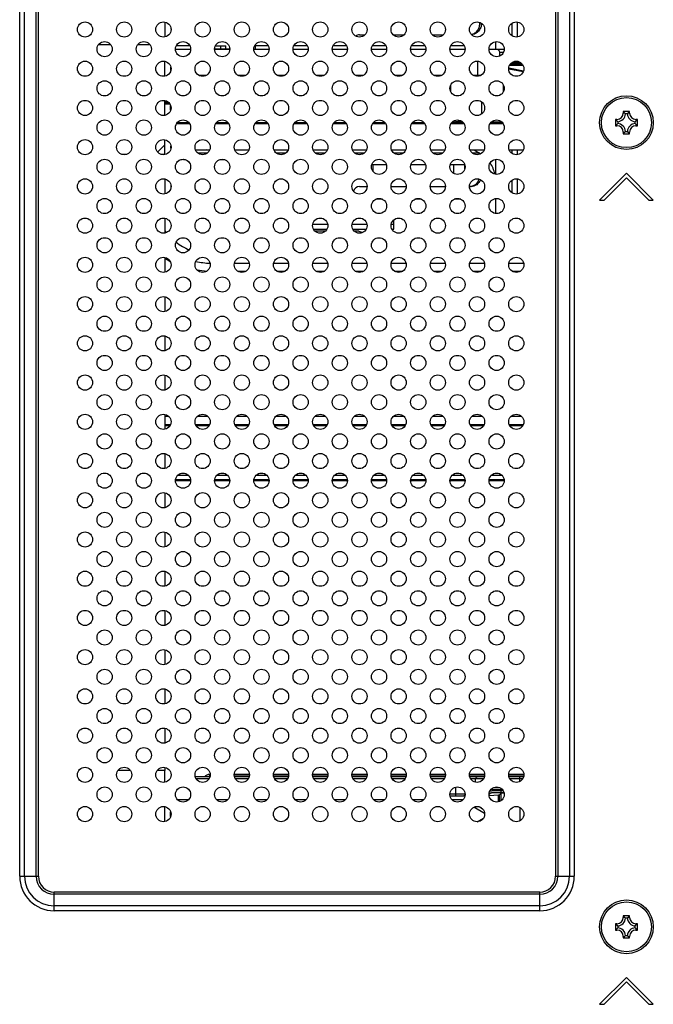
# Model space of a CAD drawing. Extents: x 0 to 4200, y 0 to 2950.
# Drawn here: x 3684 to 3784, y 1251 to 1407 of the extents above; entities that cross this region are included whole.
import ezdxf

# ---------------------------------------------------------------- set-up
doc = ezdxf.new("R2010")
doc.units = 0
doc.header["$LTSCALE"] = 231.00935
doc.layers.add('00_COMPONENTS', color=7, linetype='CONTINUOUS')

msp = doc.modelspace()

# ---------------------------------------------------------------- linework, layer by layer
at = {"layer": '00_COMPONENTS', "color": 9, "linetype": 'CONTINUOUS'}
for p, q in [((3683.6462, 1271.4423), (3683.6462, 1506.8923)), ((3684.4241, 1271.4423), (3684.4241, 1506.8923)), ((3686.2554, 1271.4423), (3686.2554, 1506.8923)), ((3686.609, 1271.4423), (3686.609, 1506.8923)), ((3768.3948, 1506.8923), (3768.3948, 1271.4423)), ((3768.7483, 1506.8923), (3768.7483, 1271.4423)), ((3770.5797, 1506.8923), (3770.5797, 1271.4423)), ((3771.3575, 1506.8923), (3771.3575, 1271.4423)), ((3716.3319, 1402.1523), (3716.3319, 1402.2023)), ((3760.1601, 1401.6567), (3759.5689, 1401.6567)), ((3760.9863, 1399.2177), (3763.3305, 1398.7488)), ((3761.1295, 1399.6541), (3763.2243, 1399.6541)), ((3761.4851, 1400.0506), (3762.8686, 1400.0506)), ((3706.6019, 1393.8988), (3706.9964, 1393.8988)), ((3706.6019, 1393.5041), (3707.3966, 1393.5041)), ((3779.3519, 1392.0523), (3779.1019, 1392.0523)), ((3780.1019, 1392.0523), (3779.8519, 1392.0523)), ((3778.1019, 1390.8023), (3778.1019, 1391.0523)), ((3778.1019, 1390.0523), (3778.1019, 1390.3023)), ((3781.1019, 1391.0523), (3781.1019, 1390.8023)), ((3781.1019, 1390.3023), (3781.1019, 1390.0523)), ((3779.1019, 1389.0523), (3779.3519, 1389.0523)), ((3779.8519, 1389.0523), (3780.1019, 1389.0523)), ((3739.3019, 1383.3352), (3739.3019, 1383.8094)), ((3739.5249, 1382.8435), (3739.5249, 1383.9523)), ((3752.3096, 1382.5169), (3752.3096, 1383.9523)), ((3754.03, 1383.2471), (3754.03, 1383.8975)), ((3730.0007, 1374.5023), (3732.3531, 1374.5023)), ((3736.2007, 1374.5023), (3738.5531, 1374.5023)), ((3742.4007, 1374.5023), (3742.8019, 1374.5023)), ((3717.6065, 1368.3365), (3719.9473, 1368.3365)), ((3723.8065, 1368.3365), (3726.1473, 1368.3365)), ((3730.0065, 1368.3365), (3732.3473, 1368.3365)), ((3736.2065, 1368.3365), (3738.5473, 1368.3365)), ((3742.4065, 1368.3365), (3744.7473, 1368.3365)), ((3748.6065, 1368.3365), (3750.9473, 1368.3365)), ((3754.8065, 1368.3365), (3757.1473, 1368.3365)), ((3761.0065, 1368.3365), (3763.3473, 1368.3365)), ((3718.1208, 1367.0688), (3719.4329, 1367.0688)), ((3724.3208, 1367.0688), (3725.6329, 1367.0688)), ((3730.5208, 1367.0688), (3731.8329, 1367.0688)), ((3736.7208, 1367.0688), (3738.0329, 1367.0688)), ((3742.9208, 1367.0688), (3744.2329, 1367.0688)), ((3749.1208, 1367.0688), (3750.4329, 1367.0688)), ((3755.3208, 1367.0688), (3756.6329, 1367.0688)), ((3761.5208, 1367.0688), (3762.8329, 1367.0688)), ((3706.6019, 1344.1379), (3707.2063, 1344.1379)), ((3711.7474, 1344.1379), (3713.4063, 1344.1379)), ((3717.9474, 1344.1379), (3719.6063, 1344.1379)), ((3724.1474, 1344.1379), (3725.8063, 1344.1379)), ((3730.3474, 1344.1379), (3732.0063, 1344.1379)), ((3736.5474, 1344.1379), (3738.2063, 1344.1379)), ((3742.7474, 1344.1379), (3744.4063, 1344.1379)), ((3748.9474, 1344.1379), (3750.6063, 1344.1379)), ((3755.1474, 1344.1379), (3756.8063, 1344.1379)), ((3761.3474, 1344.1379), (3763.0063, 1344.1379)), ((3706.6019, 1342.8651), (3707.505, 1342.8651)), ((3706.6019, 1342.6852), (3707.4213, 1342.6852)), ((3711.4487, 1342.8651), (3713.705, 1342.8651)), ((3711.5324, 1342.6852), (3713.6213, 1342.6852)), ((3717.6487, 1342.8651), (3719.905, 1342.8651)), ((3717.7324, 1342.6852), (3719.8213, 1342.6852)), ((3723.8487, 1342.8651), (3726.105, 1342.8651)), ((3723.9324, 1342.6852), (3726.0213, 1342.6852)), ((3730.0487, 1342.8651), (3732.305, 1342.8651)), ((3730.1324, 1342.6852), (3732.2213, 1342.6852)), ((3736.2487, 1342.8651), (3738.505, 1342.8651)), ((3736.3324, 1342.6852), (3738.4213, 1342.6852)), ((3742.4487, 1342.8651), (3744.705, 1342.8651)), ((3742.5324, 1342.6852), (3744.6213, 1342.6852)), ((3748.6487, 1342.8651), (3750.905, 1342.8651)), ((3748.7324, 1342.6852), (3750.8213, 1342.6852)), ((3754.8487, 1342.8651), (3757.105, 1342.8651)), ((3754.9324, 1342.6852), (3757.0213, 1342.6852)), ((3761.0487, 1342.8651), (3763.305, 1342.8651)), ((3761.1324, 1342.6852), (3763.2213, 1342.6852)), ((3710.6739, 1333.9195), (3708.2798, 1333.9195)), ((3710.6697, 1334.0994), (3708.284, 1334.0994)), ((3710.3382, 1334.8065), (3708.6156, 1334.8065)), ((3716.8739, 1333.9195), (3714.4798, 1333.9195)), ((3716.8697, 1334.0994), (3714.484, 1334.0994)), ((3716.5382, 1334.8065), (3714.8156, 1334.8065)), ((3723.0739, 1333.9195), (3720.6798, 1333.9195)), ((3723.0697, 1334.0994), (3720.684, 1334.0994)), ((3722.7382, 1334.8065), (3721.0156, 1334.8065)), ((3729.2739, 1333.9195), (3726.8798, 1333.9195)), ((3729.2697, 1334.0994), (3726.884, 1334.0994)), ((3728.9382, 1334.8065), (3727.2156, 1334.8065)), ((3735.4739, 1333.9195), (3733.0798, 1333.9195)), ((3735.4697, 1334.0994), (3733.084, 1334.0994)), ((3735.1382, 1334.8065), (3733.4156, 1334.8065)), ((3741.6739, 1333.9195), (3739.2798, 1333.9195)), ((3741.6697, 1334.0994), (3739.284, 1334.0994)), ((3741.3382, 1334.8065), (3739.6156, 1334.8065)), ((3747.8739, 1333.9195), (3745.4798, 1333.9195)), ((3747.8697, 1334.0994), (3745.484, 1334.0994)), ((3747.5382, 1334.8065), (3745.8156, 1334.8065)), ((3754.0739, 1333.9195), (3751.6798, 1333.9195)), ((3754.0697, 1334.0994), (3751.684, 1334.0994)), ((3753.7382, 1334.8065), (3752.0156, 1334.8065)), ((3760.2739, 1333.9195), (3757.8798, 1333.9195)), ((3760.2697, 1334.0994), (3757.884, 1334.0994)), ((3759.9382, 1334.8065), (3758.2156, 1334.8065)), ((3713.6945, 1287.2628), (3713.6945, 1287.5523)), ((3713.7566, 1287.2628), (3713.6945, 1287.2628)), ((3719.9566, 1287.2628), (3717.5972, 1287.2628)), ((3726.1566, 1287.2628), (3723.7972, 1287.2628)), ((3732.3566, 1287.2628), (3729.9972, 1287.2628)), ((3738.5566, 1287.2628), (3736.1972, 1287.2628)), ((3744.7566, 1287.2628), (3742.3972, 1287.2628)), ((3750.9566, 1287.2628), (3748.5972, 1287.2628)), ((3757.1566, 1287.2628), (3754.7972, 1287.2628)), ((3754.8933, 1286.9576), (3754.8933, 1287.1523)), ((3763.3566, 1287.2628), (3760.9972, 1287.2628)), ((3762.7559, 1286.4234), (3762.7559, 1287.1523)), ((3713.6031, 1286.8523), (3711.5506, 1286.8523)), ((3719.8031, 1286.8523), (3717.7506, 1286.8523)), ((3726.0031, 1286.8523), (3723.9506, 1286.8523)), ((3732.2031, 1286.8523), (3730.1506, 1286.8523)), ((3738.4031, 1286.8523), (3736.3506, 1286.8523)), ((3744.6031, 1286.8523), (3742.5506, 1286.8523)), ((3750.8031, 1286.8523), (3748.7506, 1286.8523)), ((3752.6055, 1284.1202), (3752.6055, 1285.541)), ((3757.0031, 1286.8523), (3754.9506, 1286.8523)), ((3755.7413, 1286.2971), (3755.7413, 1286.8523)), ((3763.2031, 1286.8523), (3761.1506, 1286.8523)), ((3752.6055, 1284.42), (3751.6769, 1284.42)), ((3752.6055, 1284.1202), (3751.7044, 1284.1202)), ((3758.0913, 1284.5849), (3757.8778, 1284.3714)), ((3759.3879, 1283.2151), (3759.3879, 1284.3155)), ((3759.5393, 1283.2671), (3759.5393, 1284.3328)), ((3759.7578, 1284.5512), (3759.7578, 1283.3864)), ((3759.7902, 1284.6422), (3759.7902, 1285.3352)), ((3759.7902, 1285.1626), (3759.9774, 1285.1626)), ((3760.1309, 1284.942), (3759.7902, 1284.942)), ((3760.246, 1284.6422), (3759.7902, 1284.6422)), ((3710.3356, 1283.5352), (3708.6182, 1283.5352)), ((3712.875, 1282.4333), (3712.2788, 1282.4333)), ((3716.5356, 1283.5352), (3714.8182, 1283.5352)), ((3719.075, 1282.4333), (3718.4788, 1282.4333)), ((3722.7356, 1283.5352), (3721.0182, 1283.5352)), ((3725.275, 1282.4333), (3724.6788, 1282.4333)), ((3728.9356, 1283.5352), (3727.2182, 1283.5352)), ((3731.475, 1282.4333), (3730.8788, 1282.4333)), ((3735.1356, 1283.5352), (3733.4182, 1283.5352)), ((3737.675, 1282.4333), (3737.0788, 1282.4333)), ((3741.3356, 1283.5352), (3739.6182, 1283.5352)), ((3743.875, 1282.4333), (3743.2788, 1282.4333)), ((3747.5356, 1283.5352), (3745.8182, 1283.5352)), ((3750.075, 1282.4333), (3749.4788, 1282.4333)), ((3753.7356, 1283.5352), (3752.0182, 1283.5352)), ((3757.171, 1281.3777), (3755.4423, 1282.3458)), ((3756.7563, 1282.1827), (3756.3444, 1282.4133)), ((3762.7559, 1282.3212), (3762.7559, 1280.2234)), ((3756.0048, 1280.0739), (3756.9851, 1280.6229)), ((3683.6462, 1271.4423), (3686.609, 1271.4423)), ((3768.3948, 1271.4423), (3771.3575, 1271.4423)), ((3765.9019, 1268.9494), (3689.1019, 1268.9494)), ((3689.1019, 1265.9867), (3689.1019, 1268.9494)), ((3765.9019, 1268.5959), (3689.1019, 1268.5959)), ((3765.9019, 1265.9867), (3765.9019, 1268.9494)), ((3765.9019, 1266.7645), (3689.1019, 1266.7645)), ((3765.9019, 1265.9867), (3689.1019, 1265.9867)), ((3778.1019, 1263.7023), (3778.1019, 1263.9523)), ((3779.3519, 1264.9523), (3779.1019, 1264.9523)), ((3780.1019, 1264.9523), (3779.8519, 1264.9523)), ((3781.1019, 1263.9523), (3781.1019, 1263.7023)), ((3778.1019, 1262.9523), (3778.1019, 1263.2023)), ((3781.1019, 1263.2023), (3781.1019, 1262.9523)), ((3779.1019, 1261.9523), (3779.3519, 1261.9523)), ((3779.8519, 1261.9523), (3780.1019, 1261.9523))]:
    msp.add_line(p, q, dxfattribs=at)
at = {"layer": '00_COMPONENTS', "color": 7, "linetype": 'CONTINUOUS'}
for p, q in [((3706.6019, 1406.4494), (3706.6019, 1404.0953)), ((3761.5019, 1406.2625), (3761.5019, 1404.2822)), ((3762.3019, 1406.4653), (3762.3019, 1404.0793)), ((3737.4019, 1404.4523), (3738.2509, 1404.4523)), ((3742.7028, 1404.4523), (3744.4509, 1404.4523)), ((3748.9028, 1404.4523), (3750.6509, 1404.4523)), ((3708.2769, 1402.1523), (3710.6769, 1402.1523)), ((3710.5529, 1402.7023), (3708.4009, 1402.7023)), ((3714.4769, 1402.2023), (3716.8752, 1402.2023)), ((3714.4769, 1402.1523), (3716.8769, 1402.1523)), ((3714.5462, 1402.2023), (3714.5462, 1402.1523)), ((3714.6009, 1402.7023), (3716.2277, 1402.7023)), ((3715.473, 1402.2023), (3715.4711, 1402.7023)), ((3716.2321, 1402.2015), (3716.2277, 1402.7023)), ((3720.6769, 1402.1523), (3723.0769, 1402.1523)), ((3720.8761, 1402.7023), (3720.8713, 1402.1523)), ((3722.9529, 1402.7023), (3720.8761, 1402.7023)), ((3726.8769, 1402.1523), (3729.2769, 1402.1523)), ((3729.1529, 1402.7023), (3727.0009, 1402.7023)), ((3733.0769, 1402.1523), (3735.4769, 1402.1523)), ((3735.3529, 1402.7023), (3733.2009, 1402.7023)), ((3739.2769, 1402.1523), (3741.6769, 1402.1523)), ((3741.5529, 1402.7023), (3739.4009, 1402.7023)), ((3745.4769, 1402.1523), (3747.8769, 1402.1523)), ((3747.7529, 1402.7023), (3745.6009, 1402.7023)), ((3751.6769, 1402.1523), (3754.0769, 1402.1523)), ((3753.9529, 1402.7023), (3751.8009, 1402.7023)), ((3757.8769, 1402.1523), (3760.2769, 1402.1523)), ((3758.8817, 1403.3545), (3758.8713, 1402.1523)), ((3759.5748, 1401.0818), (3759.5689, 1401.6567)), ((3707.5419, 1398.7883), (3707.5467, 1399.3396)), ((3756.0371, 1400.2689), (3756.0371, 1398.0409)), ((3763.2616, 1398.5604), (3760.98, 1399.0167)), ((3761.2671, 1399.8523), (3763.0866, 1399.8523)), ((3711.9662, 1398.0409), (3713.1875, 1398.0409)), ((3718.1662, 1398.0409), (3719.3875, 1398.0409)), ((3724.3662, 1398.0409), (3725.5875, 1398.0409)), ((3730.5662, 1398.0409), (3731.7875, 1398.0409)), ((3736.7662, 1398.0409), (3737.9875, 1398.0409)), ((3742.9662, 1398.0409), (3744.1875, 1398.0409)), ((3749.1662, 1398.0409), (3750.3875, 1398.0409)), ((3755.3662, 1398.0409), (3756.0371, 1398.0409)), ((3756.0371, 1398.0409), (3756.6412, 1398.0747)), ((3751.7812, 1396.458), (3751.7812, 1395.4867)), ((3760.1701, 1395.4808), (3760.1701, 1396.4639)), ((3760.1888, 1396.1325), (3760.2451, 1396.2452)), ((3760.1888, 1396.1325), (3760.1888, 1395.5259)), ((3706.6019, 1393.7023), (3707.242, 1393.7023)), ((3707.5167, 1392.5009), (3707.51, 1393.2669)), ((3756.6887, 1393.8363), (3756.6887, 1391.9083)), ((3780.1019, 1392.3023), (3779.1019, 1392.3023)), ((3779.1019, 1392.3023), (3779.4653, 1391.9389)), ((3779.1019, 1392.3023), (3779.1019, 1392.0523)), ((3779.7427, 1391.9384), (3779.461, 1391.9384)), ((3780.1019, 1392.3023), (3779.7379, 1391.9384)), ((3780.1019, 1392.0523), (3780.1019, 1392.3023)), ((3710.5189, 1390.3638), (3708.4348, 1390.3638)), ((3708.5671, 1390.5523), (3710.3866, 1390.5523)), ((3716.7189, 1390.3638), (3714.6348, 1390.3638)), ((3714.7671, 1390.5523), (3716.5866, 1390.5523)), ((3722.9189, 1390.3638), (3720.8348, 1390.3638)), ((3720.9671, 1390.5523), (3722.7866, 1390.5523)), ((3729.1189, 1390.3638), (3727.0348, 1390.3638)), ((3727.1671, 1390.5523), (3728.9866, 1390.5523)), ((3735.3189, 1390.3638), (3733.2348, 1390.3638)), ((3733.3671, 1390.5523), (3735.1866, 1390.5523)), ((3741.5189, 1390.3638), (3739.4348, 1390.3638)), ((3739.5671, 1390.5523), (3741.3866, 1390.5523)), ((3747.7189, 1390.3638), (3745.6348, 1390.3638)), ((3745.7671, 1390.5523), (3747.5866, 1390.5523)), ((3753.9189, 1390.3638), (3751.8348, 1390.3638)), ((3751.9671, 1390.5523), (3753.7866, 1390.5523)), ((3753.7065, 1390.6378), (3752.0473, 1390.6378)), ((3752.0866, 1390.6729), (3753.4421, 1390.8288)), ((3760.1189, 1390.3638), (3758.0348, 1390.3638)), ((3758.1671, 1390.5523), (3759.9866, 1390.5523)), ((3759.9065, 1390.6378), (3758.2473, 1390.6378)), ((3778.1019, 1391.0523), (3777.8519, 1391.0523)), ((3777.8519, 1391.0523), (3778.2158, 1390.6884)), ((3777.8519, 1391.0523), (3777.8519, 1390.0523)), ((3777.8519, 1390.0523), (3778.2153, 1390.4157)), ((3777.8519, 1390.0523), (3778.1019, 1390.0523)), ((3778.2158, 1390.6932), (3778.2158, 1390.4115)), ((3780.9879, 1390.4115), (3780.9879, 1390.6932)), ((3781.3519, 1390.0523), (3780.9879, 1390.4163)), ((3781.3519, 1391.0523), (3780.9885, 1390.6889)), ((3781.3519, 1391.0523), (3781.1019, 1391.0523)), ((3781.1019, 1390.0523), (3781.3519, 1390.0523)), ((3781.3519, 1390.0523), (3781.3519, 1391.0523)), ((3779.1019, 1388.8023), (3779.4658, 1389.1663)), ((3779.1019, 1389.0523), (3779.1019, 1388.8023)), ((3779.1019, 1388.8023), (3780.1019, 1388.8023)), ((3779.461, 1389.1663), (3779.7427, 1389.1663)), ((3780.1019, 1388.8023), (3779.7385, 1389.1657)), ((3780.1019, 1388.8023), (3780.1019, 1389.0523)), ((3707.5688, 1386.5348), (3707.5663, 1386.8248)), ((3706.6019, 1385.5523), (3706.6019, 1385.4953)), ((3711.454, 1386.2523), (3713.6997, 1386.2523)), ((3713.2802, 1385.7023), (3711.8735, 1385.7023)), ((3713.679, 1386.2023), (3713.4658, 1386.2023)), ((3717.654, 1386.2523), (3719.8997, 1386.2523)), ((3723.854, 1386.2523), (3726.0997, 1386.2523)), ((3725.6802, 1385.7023), (3724.2735, 1385.7023)), ((3730.054, 1386.2523), (3732.2997, 1386.2523)), ((3731.8802, 1385.7023), (3730.4735, 1385.7023)), ((3736.254, 1386.2523), (3738.4997, 1386.2523)), ((3738.0802, 1385.7023), (3736.6735, 1385.7023)), ((3742.454, 1386.2523), (3744.6997, 1386.2523)), ((3744.2802, 1385.7023), (3742.8735, 1385.7023)), ((3748.654, 1386.2523), (3750.8997, 1386.2523)), ((3750.4802, 1385.7023), (3749.0735, 1385.7023)), ((3754.854, 1386.2523), (3757.0997, 1386.2523)), ((3756.4019, 1385.7023), (3755.2735, 1385.7023)), ((3755.5219, 1386.2523), (3756.5412, 1385.6153)), ((3761.054, 1386.2523), (3763.2997, 1386.2523)), ((3761.5019, 1386.2523), (3761.5019, 1385.6822)), ((3762.3019, 1386.2523), (3762.3019, 1385.4793)), ((3709.5319, 1384.7023), (3709.8796, 1384.7023)), ((3715.2741, 1384.7023), (3716.0796, 1384.7023)), ((3739.3395, 1383.9523), (3741.6142, 1383.9523)), ((3745.5395, 1383.9523), (3747.8142, 1383.9523)), ((3751.7395, 1383.9523), (3754.0142, 1383.9523)), ((3758.8843, 1384.7549), (3758.905, 1382.3863)), ((3779.6019, 1382.5523), (3775.3592, 1378.3097)), ((3776.0663, 1378.3097), (3779.6019, 1381.8452)), ((3783.8445, 1378.3097), (3779.6019, 1382.5523)), ((3779.6019, 1381.8452), (3783.1374, 1378.3097)), ((3706.6019, 1381.6494), (3706.6019, 1379.2953)), ((3707.5319, 1380.7911), (3707.5319, 1380.1535)), ((3737.4019, 1380.4523), (3738.5769, 1380.4523)), ((3742.3769, 1380.4523), (3744.7769, 1380.4523)), ((3748.5769, 1380.4523), (3750.9769, 1380.4523)), ((3754.9886, 1380.4523), (3754.7769, 1380.4523)), ((3761.5019, 1381.4625), (3761.5019, 1379.4822)), ((3762.3019, 1381.6653), (3762.3019, 1379.2793)), ((3740.9996, 1378.4523), (3739.9541, 1378.4523)), ((3747.1996, 1378.4523), (3746.1541, 1378.4523)), ((3753.3996, 1378.4523), (3752.3541, 1378.4523)), ((3758.9592, 1376.1789), (3758.9383, 1378.5641)), ((3775.3592, 1378.3097), (3776.0663, 1378.3097)), ((3783.1374, 1378.3097), (3783.8445, 1378.3097)), ((3706.6019, 1375.4494), (3706.6019, 1373.0953)), ((3742.8019, 1373.7023), (3742.8019, 1375.1866)), ((3730.123, 1373.7023), (3732.2308, 1373.7023)), ((3732.0014, 1373.4023), (3730.3524, 1373.4023)), ((3736.323, 1373.7023), (3738.4308, 1373.7023)), ((3737.3019, 1373.4023), (3736.5524, 1373.4023)), ((3737.3019, 1373.4023), (3737.9118, 1373.199)), ((3742.523, 1373.7023), (3742.8019, 1373.7023)), ((3706.6019, 1369.2494), (3706.6019, 1366.8953)), ((3706.6019, 1363.0494), (3706.6019, 1360.6953)), ((3706.6019, 1356.8494), (3706.6019, 1354.4953)), ((3706.6019, 1350.6494), (3706.6019, 1348.2953)), ((3706.6019, 1344.4494), (3706.6019, 1342.0953)), ((3706.6019, 1338.2494), (3706.6019, 1335.8953)), ((3706.6019, 1332.0494), (3706.6019, 1329.6953)), ((3706.6019, 1325.8494), (3706.6019, 1323.4953)), ((3706.6019, 1319.6494), (3706.6019, 1317.2953)), ((3706.6019, 1313.4494), (3706.6019, 1311.0953)), ((3706.6019, 1307.2494), (3706.6019, 1304.8953)), ((3706.6019, 1301.0494), (3706.6019, 1298.6953)), ((3706.6019, 1294.8494), (3706.6019, 1292.4953)), ((3706.6019, 1288.6494), (3706.6019, 1288.1523)), ((3713.7315, 1287.1523), (3711.4222, 1287.1523)), ((3713.7724, 1287.5523), (3713.6945, 1287.5523)), ((3719.9724, 1287.5523), (3717.5814, 1287.5523)), ((3719.9315, 1287.1523), (3717.6222, 1287.1523)), ((3726.1724, 1287.5523), (3723.7814, 1287.5523)), ((3726.1315, 1287.1523), (3723.8222, 1287.1523)), ((3732.3724, 1287.5523), (3729.9814, 1287.5523)), ((3732.3315, 1287.1523), (3730.0222, 1287.1523)), ((3738.5724, 1287.5523), (3736.1814, 1287.5523)), ((3738.5315, 1287.1523), (3736.2222, 1287.1523)), ((3744.7724, 1287.5523), (3742.3814, 1287.5523)), ((3744.7315, 1287.1523), (3742.4222, 1287.1523)), ((3750.9724, 1287.5523), (3748.5814, 1287.5523)), ((3750.9315, 1287.1523), (3748.6222, 1287.1523)), ((3757.1724, 1287.5523), (3754.7814, 1287.5523)), ((3757.1315, 1287.1523), (3754.8222, 1287.1523)), ((3763.3724, 1287.5523), (3760.9814, 1287.5523)), ((3763.3315, 1287.1523), (3761.0222, 1287.1523)), ((3754.0439, 1284.0953), (3751.7098, 1284.0953)), ((3757.8855, 1284.2316), (3759.3879, 1284.3155)), ((3759.7578, 1284.5512), (3759.5393, 1284.3328)), ((3707.5019, 1281.0523), (3707.5219, 1281.6257)), ((3707.5019, 1281.0523), (3707.5548, 1281.0523)), ((3707.5081, 1280.8726), (3707.5019, 1281.0523)), ((3780.1019, 1265.2023), (3779.1019, 1265.2023)), ((3779.1019, 1265.2023), (3779.4653, 1264.8389)), ((3779.1019, 1265.2023), (3779.1019, 1264.9523)), ((3780.1019, 1265.2023), (3779.7379, 1264.8384)), ((3780.1019, 1264.9523), (3780.1019, 1265.2023)), ((3778.1019, 1263.9523), (3777.8519, 1263.9523)), ((3777.8519, 1263.9523), (3778.2158, 1263.5884)), ((3777.8519, 1263.9523), (3777.8519, 1262.9523)), ((3778.2158, 1263.5932), (3778.2158, 1263.3115)), ((3779.7427, 1264.8384), (3779.461, 1264.8384)), ((3780.9879, 1263.3115), (3780.9879, 1263.5932)), ((3781.3519, 1263.9523), (3780.9885, 1263.5889)), ((3781.3519, 1263.9523), (3781.1019, 1263.9523)), ((3781.3519, 1262.9523), (3781.3519, 1263.9523)), ((3777.8519, 1262.9523), (3778.2153, 1263.3157)), ((3777.8519, 1262.9523), (3778.1019, 1262.9523)), ((3779.1019, 1261.7023), (3779.4658, 1262.0663)), ((3779.461, 1262.0663), (3779.7427, 1262.0663)), ((3780.1019, 1261.7023), (3779.7385, 1262.0657)), ((3781.3519, 1262.9523), (3780.9879, 1263.3163)), ((3781.1019, 1262.9523), (3781.3519, 1262.9523)), ((3779.1019, 1261.9523), (3779.1019, 1261.7023)), ((3779.1019, 1261.7023), (3780.1019, 1261.7023)), ((3780.1019, 1261.7023), (3780.1019, 1261.9523)), ((3779.6019, 1255.4523), (3775.3592, 1251.2097)), ((3776.0663, 1251.2097), (3779.6019, 1254.7452)), ((3783.8445, 1251.2097), (3779.6019, 1255.4523)), ((3779.6019, 1254.7452), (3783.1374, 1251.2097)), ((3775.3592, 1251.2097), (3776.0663, 1251.2097)), ((3783.1374, 1251.2097), (3783.8445, 1251.2097))]:
    msp.add_line(p, q, dxfattribs=at)
at = {"layer": '00_COMPONENTS', "color": 4, "linetype": 'CONTINUOUS'}
for p, q in [((3698.0635, 1402.8523), (3696.0903, 1402.8523)), ((3704.2635, 1402.8523), (3702.2903, 1402.8523)), ((3706.6019, 1397.8953), (3706.6019, 1400.2494)), ((3706.6019, 1391.6953), (3706.6019, 1394.0494)), ((3706.6019, 1385.5523), (3706.6019, 1387.8494)), ((3699.75, 1385.5523), (3700.6038, 1385.5523)), ((3705.95, 1385.5523), (3706.6019, 1385.5523)), ((3701.1635, 1288.1523), (3699.1903, 1288.1523)), ((3706.6019, 1288.1523), (3705.3903, 1288.1523)), ((3706.6019, 1286.2953), (3706.6019, 1288.1523)), ((3706.6019, 1280.0953), (3706.6019, 1282.4494))]:
    msp.add_line(p, q, dxfattribs=at)
at = {"layer": '00_COMPONENTS', "color": 2, "linetype": 'CONTINUOUS'}
for p, q in [((3705.4577, 1385.9029), (3706.6019, 1387.0471)), ((3700.9091, 1286.5228), (3701.1264, 1286.7401)), ((3697.8091, 1283.4228), (3698.0264, 1283.6401))]:
    msp.add_line(p, q, dxfattribs=at)
at = {"layer": '00_COMPONENTS', "color": 7, "linetype": 'CONTINUOUS'}
for centre, radius in [((3693.9769, 1405.2723), 1.2), ((3700.1769, 1405.2723), 1.2), ((3706.3769, 1405.2723), 1.2), ((3712.5769, 1405.2723), 1.2), ((3718.7769, 1405.2723), 1.2), ((3724.9769, 1405.2723), 1.2), ((3731.1769, 1405.2723), 1.2), ((3737.3769, 1405.2723), 1.2), ((3743.5769, 1405.2723), 1.2), ((3749.7769, 1405.2723), 1.2), ((3755.9769, 1405.2723), 1.2), ((3762.1769, 1405.2723), 1.2), ((3697.0769, 1402.1723), 1.2), ((3703.2769, 1402.1723), 1.2), ((3709.4769, 1402.1723), 1.2), ((3715.6769, 1402.1723), 1.2), ((3721.8769, 1402.1723), 1.2), ((3728.0769, 1402.1723), 1.2), ((3734.2769, 1402.1723), 1.2), ((3740.4769, 1402.1723), 1.2), ((3746.6769, 1402.1723), 1.2), ((3752.8769, 1402.1723), 1.2), ((3759.0769, 1402.1723), 1.2), ((3693.9769, 1399.0723), 1.2), ((3700.1769, 1399.0723), 1.2), ((3706.3769, 1399.0723), 1.2), ((3712.5769, 1399.0723), 1.2), ((3718.7769, 1399.0723), 1.2), ((3724.9769, 1399.0723), 1.2), ((3731.1769, 1399.0723), 1.2), ((3737.3769, 1399.0723), 1.2), ((3743.5769, 1399.0723), 1.2), ((3749.7769, 1399.0723), 1.2), ((3755.9769, 1399.0723), 1.2), ((3762.1769, 1399.0723), 1.2), ((3697.0769, 1395.9723), 1.2), ((3703.2769, 1395.9723), 1.2), ((3709.4769, 1395.9723), 1.2), ((3715.6769, 1395.9723), 1.2), ((3721.8769, 1395.9723), 1.2), ((3728.0769, 1395.9723), 1.2), ((3734.2769, 1395.9723), 1.2), ((3740.4769, 1395.9723), 1.2), ((3746.6769, 1395.9723), 1.2), ((3752.8769, 1395.9723), 1.2), ((3759.0769, 1395.9723), 1.2), ((3779.6019, 1390.5523), 4.25), ((3693.9769, 1392.8723), 1.2), ((3700.1769, 1392.8723), 1.2), ((3706.3769, 1392.8723), 1.2), ((3712.5769, 1392.8723), 1.2), ((3718.7769, 1392.8723), 1.2), ((3724.9769, 1392.8723), 1.2), ((3731.1769, 1392.8723), 1.2), ((3737.3769, 1392.8723), 1.2), ((3743.5769, 1392.8723), 1.2), ((3749.7769, 1392.8723), 1.2), ((3755.9769, 1392.8723), 1.2), ((3762.1769, 1392.8723), 1.2), ((3697.0769, 1389.7723), 1.2), ((3703.2769, 1389.7723), 1.2), ((3709.4769, 1389.7723), 1.2), ((3715.6769, 1389.7723), 1.2), ((3721.8769, 1389.7723), 1.2), ((3728.0769, 1389.7723), 1.2), ((3734.2769, 1389.7723), 1.2), ((3740.4769, 1389.7723), 1.2), ((3746.6769, 1389.7723), 1.2), ((3752.8769, 1389.7723), 1.2), ((3759.0769, 1389.7723), 1.2), ((3693.9769, 1386.6723), 1.2), ((3700.1769, 1386.6723), 1.2), ((3706.3769, 1386.6723), 1.2), ((3712.5769, 1386.6723), 1.2), ((3718.7769, 1386.6723), 1.2), ((3724.9769, 1386.6723), 1.2), ((3731.1769, 1386.6723), 1.2), ((3737.3769, 1386.6723), 1.2), ((3743.5769, 1386.6723), 1.2), ((3749.7769, 1386.6723), 1.2), ((3755.9769, 1386.6723), 1.2), ((3762.1769, 1386.6723), 1.2), ((3697.0769, 1383.5723), 1.2), ((3703.2769, 1383.5723), 1.2), ((3709.4769, 1383.5723), 1.2), ((3715.6769, 1383.5723), 1.2), ((3721.8769, 1383.5723), 1.2), ((3728.0769, 1383.5723), 1.2), ((3734.2769, 1383.5723), 1.2), ((3740.4769, 1383.5723), 1.2), ((3746.6769, 1383.5723), 1.2), ((3752.8769, 1383.5723), 1.2), ((3759.0769, 1383.5723), 1.2), ((3693.9769, 1380.4723), 1.2), ((3700.1769, 1380.4723), 1.2), ((3706.3769, 1380.4723), 1.2), ((3712.5769, 1380.4723), 1.2), ((3718.7769, 1380.4723), 1.2), ((3724.9769, 1380.4723), 1.2), ((3731.1769, 1380.4723), 1.2), ((3737.3769, 1380.4723), 1.2), ((3743.5769, 1380.4723), 1.2), ((3749.7769, 1380.4723), 1.2), ((3755.9769, 1380.4723), 1.2), ((3762.1769, 1380.4723), 1.2), ((3697.0769, 1377.3723), 1.2), ((3703.2769, 1377.3723), 1.2), ((3709.4769, 1377.3723), 1.2), ((3715.6769, 1377.3723), 1.2), ((3721.8769, 1377.3723), 1.2), ((3728.0769, 1377.3723), 1.2), ((3734.2769, 1377.3723), 1.2), ((3740.4769, 1377.3723), 1.2), ((3746.6769, 1377.3723), 1.2), ((3752.8769, 1377.3723), 1.2), ((3759.0769, 1377.3723), 1.2), ((3693.9769, 1374.2723), 1.2), ((3700.1769, 1374.2723), 1.2), ((3706.3769, 1374.2723), 1.2), ((3712.5769, 1374.2723), 1.2), ((3718.7769, 1374.2723), 1.2), ((3724.9769, 1374.2723), 1.2), ((3731.1769, 1374.2723), 1.2), ((3737.3769, 1374.2723), 1.2), ((3743.5769, 1374.2723), 1.2), ((3749.7769, 1374.2723), 1.2), ((3755.9769, 1374.2723), 1.2), ((3762.1769, 1374.2723), 1.2), ((3697.0769, 1371.1723), 1.2), ((3703.2769, 1371.1723), 1.2), ((3709.4769, 1371.1723), 1.2), ((3715.6769, 1371.1723), 1.2), ((3721.8769, 1371.1723), 1.2), ((3728.0769, 1371.1723), 1.2), ((3734.2769, 1371.1723), 1.2), ((3740.4769, 1371.1723), 1.2), ((3746.6769, 1371.1723), 1.2), ((3752.8769, 1371.1723), 1.2), ((3759.0769, 1371.1723), 1.2), ((3693.9769, 1368.0723), 1.2), ((3700.1769, 1368.0723), 1.2), ((3706.3769, 1368.0723), 1.2), ((3712.5769, 1368.0723), 1.2), ((3718.7769, 1368.0723), 1.2), ((3724.9769, 1368.0723), 1.2), ((3731.1769, 1368.0723), 1.2), ((3737.3769, 1368.0723), 1.2), ((3743.5769, 1368.0723), 1.2), ((3749.7769, 1368.0723), 1.2), ((3755.9769, 1368.0723), 1.2), ((3762.1769, 1368.0723), 1.2), ((3697.0769, 1364.9723), 1.2), ((3703.2769, 1364.9723), 1.2), ((3709.4769, 1364.9723), 1.2), ((3715.6769, 1364.9723), 1.2), ((3721.8769, 1364.9723), 1.2), ((3728.0769, 1364.9723), 1.2), ((3734.2769, 1364.9723), 1.2), ((3740.4769, 1364.9723), 1.2), ((3746.6769, 1364.9723), 1.2), ((3752.8769, 1364.9723), 1.2), ((3759.0769, 1364.9723), 1.2), ((3693.9769, 1361.8723), 1.2), ((3700.1769, 1361.8723), 1.2), ((3706.3769, 1361.8723), 1.2), ((3712.5769, 1361.8723), 1.2), ((3718.7769, 1361.8723), 1.2), ((3724.9769, 1361.8723), 1.2), ((3731.1769, 1361.8723), 1.2), ((3737.3769, 1361.8723), 1.2), ((3743.5769, 1361.8723), 1.2), ((3749.7769, 1361.8723), 1.2), ((3755.9769, 1361.8723), 1.2), ((3762.1769, 1361.8723), 1.2), ((3697.0769, 1358.7723), 1.2), ((3703.2769, 1358.7723), 1.2), ((3709.4769, 1358.7723), 1.2), ((3715.6769, 1358.7723), 1.2), ((3721.8769, 1358.7723), 1.2), ((3728.0769, 1358.7723), 1.2), ((3734.2769, 1358.7723), 1.2), ((3740.4769, 1358.7723), 1.2), ((3746.6769, 1358.7723), 1.2), ((3752.8769, 1358.7723), 1.2), ((3759.0769, 1358.7723), 1.2), ((3693.9769, 1355.6723), 1.2), ((3700.1769, 1355.6723), 1.2), ((3706.3769, 1355.6723), 1.2), ((3712.5769, 1355.6723), 1.2), ((3718.7769, 1355.6723), 1.2), ((3724.9769, 1355.6723), 1.2), ((3731.1769, 1355.6723), 1.2), ((3737.3769, 1355.6723), 1.2), ((3743.5769, 1355.6723), 1.2), ((3749.7769, 1355.6723), 1.2), ((3755.9769, 1355.6723), 1.2), ((3762.1769, 1355.6723), 1.2), ((3697.0769, 1352.5723), 1.2), ((3703.2769, 1352.5723), 1.2), ((3709.4769, 1352.5723), 1.2), ((3715.6769, 1352.5723), 1.2), ((3721.8769, 1352.5723), 1.2), ((3728.0769, 1352.5723), 1.2), ((3734.2769, 1352.5723), 1.2), ((3740.4769, 1352.5723), 1.2), ((3746.6769, 1352.5723), 1.2), ((3752.8769, 1352.5723), 1.2), ((3759.0769, 1352.5723), 1.2), ((3693.9769, 1349.4723), 1.2), ((3700.1769, 1349.4723), 1.2), ((3706.3769, 1349.4723), 1.2), ((3712.5769, 1349.4723), 1.2), ((3718.7769, 1349.4723), 1.2), ((3724.9769, 1349.4723), 1.2), ((3731.1769, 1349.4723), 1.2), ((3737.3769, 1349.4723), 1.2), ((3743.5769, 1349.4723), 1.2), ((3749.7769, 1349.4723), 1.2), ((3755.9769, 1349.4723), 1.2), ((3762.1769, 1349.4723), 1.2), ((3697.0769, 1346.3723), 1.2), ((3703.2769, 1346.3723), 1.2), ((3709.4769, 1346.3723), 1.2), ((3715.6769, 1346.3723), 1.2), ((3721.8769, 1346.3723), 1.2), ((3728.0769, 1346.3723), 1.2), ((3734.2769, 1346.3723), 1.2), ((3740.4769, 1346.3723), 1.2), ((3746.6769, 1346.3723), 1.2), ((3752.8769, 1346.3723), 1.2), ((3759.0769, 1346.3723), 1.2), ((3693.9769, 1343.2723), 1.2), ((3700.1769, 1343.2723), 1.2), ((3706.3769, 1343.2723), 1.2), ((3712.5769, 1343.2723), 1.2), ((3718.7769, 1343.2723), 1.2), ((3724.9769, 1343.2723), 1.2), ((3731.1769, 1343.2723), 1.2), ((3737.3769, 1343.2723), 1.2), ((3743.5769, 1343.2723), 1.2), ((3749.7769, 1343.2723), 1.2), ((3755.9769, 1343.2723), 1.2), ((3762.1769, 1343.2723), 1.2), ((3697.0769, 1340.1723), 1.2), ((3703.2769, 1340.1723), 1.2), ((3709.4769, 1340.1723), 1.2), ((3715.6769, 1340.1723), 1.2), ((3721.8769, 1340.1723), 1.2), ((3728.0769, 1340.1723), 1.2), ((3734.2769, 1340.1723), 1.2), ((3740.4769, 1340.1723), 1.2), ((3746.6769, 1340.1723), 1.2), ((3752.8769, 1340.1723), 1.2), ((3759.0769, 1340.1723), 1.2), ((3693.9769, 1337.0723), 1.2), ((3700.1769, 1337.0723), 1.2), ((3706.3769, 1337.0723), 1.2), ((3712.5769, 1337.0723), 1.2), ((3718.7769, 1337.0723), 1.2), ((3724.9769, 1337.0723), 1.2), ((3731.1769, 1337.0723), 1.2), ((3737.3769, 1337.0723), 1.2), ((3743.5769, 1337.0723), 1.2), ((3749.7769, 1337.0723), 1.2), ((3755.9769, 1337.0723), 1.2), ((3762.1769, 1337.0723), 1.2), ((3697.0769, 1333.9723), 1.2), ((3703.2769, 1333.9723), 1.2), ((3709.4769, 1333.9723), 1.2), ((3715.6769, 1333.9723), 1.2), ((3721.8769, 1333.9723), 1.2), ((3728.0769, 1333.9723), 1.2), ((3734.2769, 1333.9723), 1.2), ((3740.4769, 1333.9723), 1.2), ((3746.6769, 1333.9723), 1.2), ((3752.8769, 1333.9723), 1.2), ((3759.0769, 1333.9723), 1.2), ((3693.9769, 1330.8723), 1.2), ((3700.1769, 1330.8723), 1.2), ((3706.3769, 1330.8723), 1.2), ((3712.5769, 1330.8723), 1.2), ((3718.7769, 1330.8723), 1.2), ((3724.9769, 1330.8723), 1.2), ((3731.1769, 1330.8723), 1.2), ((3737.3769, 1330.8723), 1.2), ((3743.5769, 1330.8723), 1.2), ((3749.7769, 1330.8723), 1.2), ((3755.9769, 1330.8723), 1.2), ((3762.1769, 1330.8723), 1.2), ((3697.0769, 1327.7723), 1.2), ((3703.2769, 1327.7723), 1.2), ((3709.4769, 1327.7723), 1.2), ((3715.6769, 1327.7723), 1.2), ((3721.8769, 1327.7723), 1.2), ((3728.0769, 1327.7723), 1.2), ((3734.2769, 1327.7723), 1.2), ((3740.4769, 1327.7723), 1.2), ((3746.6769, 1327.7723), 1.2), ((3752.8769, 1327.7723), 1.2), ((3759.0769, 1327.7723), 1.2), ((3693.9769, 1324.6723), 1.2), ((3700.1769, 1324.6723), 1.2), ((3706.3769, 1324.6723), 1.2), ((3712.5769, 1324.6723), 1.2), ((3718.7769, 1324.6723), 1.2), ((3724.9769, 1324.6723), 1.2), ((3731.1769, 1324.6723), 1.2), ((3737.3769, 1324.6723), 1.2), ((3743.5769, 1324.6723), 1.2), ((3749.7769, 1324.6723), 1.2), ((3755.9769, 1324.6723), 1.2), ((3762.1769, 1324.6723), 1.2), ((3697.0769, 1321.5723), 1.2), ((3703.2769, 1321.5723), 1.2), ((3709.4769, 1321.5723), 1.2), ((3715.6769, 1321.5723), 1.2), ((3721.8769, 1321.5723), 1.2), ((3728.0769, 1321.5723), 1.2), ((3734.2769, 1321.5723), 1.2), ((3740.4769, 1321.5723), 1.2), ((3746.6769, 1321.5723), 1.2), ((3752.8769, 1321.5723), 1.2), ((3759.0769, 1321.5723), 1.2), ((3693.9769, 1318.4723), 1.2), ((3700.1769, 1318.4723), 1.2), ((3706.3769, 1318.4723), 1.2), ((3712.5769, 1318.4723), 1.2), ((3718.7769, 1318.4723), 1.2), ((3724.9769, 1318.4723), 1.2), ((3731.1769, 1318.4723), 1.2), ((3737.3769, 1318.4723), 1.2), ((3743.5769, 1318.4723), 1.2), ((3749.7769, 1318.4723), 1.2), ((3755.9769, 1318.4723), 1.2), ((3762.1769, 1318.4723), 1.2), ((3697.0769, 1315.3723), 1.2), ((3703.2769, 1315.3723), 1.2), ((3709.4769, 1315.3723), 1.2), ((3715.6769, 1315.3723), 1.2), ((3721.8769, 1315.3723), 1.2), ((3728.0769, 1315.3723), 1.2), ((3734.2769, 1315.3723), 1.2), ((3740.4769, 1315.3723), 1.2), ((3746.6769, 1315.3723), 1.2), ((3752.8769, 1315.3723), 1.2), ((3759.0769, 1315.3723), 1.2), ((3693.9769, 1312.2723), 1.2), ((3700.1769, 1312.2723), 1.2), ((3706.3769, 1312.2723), 1.2), ((3712.5769, 1312.2723), 1.2), ((3718.7769, 1312.2723), 1.2), ((3724.9769, 1312.2723), 1.2), ((3731.1769, 1312.2723), 1.2), ((3737.3769, 1312.2723), 1.2), ((3743.5769, 1312.2723), 1.2), ((3749.7769, 1312.2723), 1.2), ((3755.9769, 1312.2723), 1.2), ((3762.1769, 1312.2723), 1.2), ((3697.0769, 1309.1723), 1.2), ((3703.2769, 1309.1723), 1.2), ((3709.4769, 1309.1723), 1.2), ((3715.6769, 1309.1723), 1.2), ((3721.8769, 1309.1723), 1.2), ((3728.0769, 1309.1723), 1.2), ((3734.2769, 1309.1723), 1.2), ((3740.4769, 1309.1723), 1.2), ((3746.6769, 1309.1723), 1.2), ((3752.8769, 1309.1723), 1.2), ((3759.0769, 1309.1723), 1.2), ((3693.9769, 1306.0723), 1.2), ((3700.1769, 1306.0723), 1.2), ((3706.3769, 1306.0723), 1.2), ((3712.5769, 1306.0723), 1.2), ((3718.7769, 1306.0723), 1.2), ((3724.9769, 1306.0723), 1.2), ((3731.1769, 1306.0723), 1.2), ((3737.3769, 1306.0723), 1.2), ((3743.5769, 1306.0723), 1.2), ((3749.7769, 1306.0723), 1.2), ((3755.9769, 1306.0723), 1.2), ((3762.1769, 1306.0723), 1.2), ((3697.0769, 1302.9723), 1.2), ((3703.2769, 1302.9723), 1.2), ((3709.4769, 1302.9723), 1.2), ((3715.6769, 1302.9723), 1.2), ((3721.8769, 1302.9723), 1.2), ((3728.0769, 1302.9723), 1.2), ((3734.2769, 1302.9723), 1.2), ((3740.4769, 1302.9723), 1.2), ((3746.6769, 1302.9723), 1.2), ((3752.8769, 1302.9723), 1.2), ((3759.0769, 1302.9723), 1.2), ((3693.9769, 1299.8723), 1.2), ((3700.1769, 1299.8723), 1.2), ((3706.3769, 1299.8723), 1.2), ((3712.5769, 1299.8723), 1.2), ((3718.7769, 1299.8723), 1.2), ((3724.9769, 1299.8723), 1.2), ((3731.1769, 1299.8723), 1.2), ((3737.3769, 1299.8723), 1.2), ((3743.5769, 1299.8723), 1.2), ((3749.7769, 1299.8723), 1.2), ((3755.9769, 1299.8723), 1.2), ((3762.1769, 1299.8723), 1.2), ((3697.0769, 1296.7723), 1.2), ((3703.2769, 1296.7723), 1.2), ((3709.4769, 1296.7723), 1.2), ((3715.6769, 1296.7723), 1.2), ((3721.8769, 1296.7723), 1.2), ((3728.0769, 1296.7723), 1.2), ((3734.2769, 1296.7723), 1.2), ((3740.4769, 1296.7723), 1.2), ((3746.6769, 1296.7723), 1.2), ((3752.8769, 1296.7723), 1.2), ((3759.0769, 1296.7723), 1.2), ((3693.9769, 1293.6723), 1.2), ((3700.1769, 1293.6723), 1.2), ((3706.3769, 1293.6723), 1.2), ((3712.5769, 1293.6723), 1.2), ((3718.7769, 1293.6723), 1.2), ((3724.9769, 1293.6723), 1.2), ((3731.1769, 1293.6723), 1.2), ((3737.3769, 1293.6723), 1.2), ((3743.5769, 1293.6723), 1.2), ((3749.7769, 1293.6723), 1.2), ((3755.9769, 1293.6723), 1.2), ((3762.1769, 1293.6723), 1.2), ((3697.0769, 1290.5723), 1.2), ((3703.2769, 1290.5723), 1.2), ((3709.4769, 1290.5723), 1.2), ((3715.6769, 1290.5723), 1.2), ((3721.8769, 1290.5723), 1.2), ((3728.0769, 1290.5723), 1.2), ((3734.2769, 1290.5723), 1.2), ((3740.4769, 1290.5723), 1.2), ((3746.6769, 1290.5723), 1.2), ((3752.8769, 1290.5723), 1.2), ((3759.0769, 1290.5723), 1.2), ((3693.9769, 1287.4723), 1.2), ((3700.1769, 1287.4723), 1.2), ((3706.3769, 1287.4723), 1.2), ((3712.5769, 1287.4723), 1.2), ((3718.7769, 1287.4723), 1.2), ((3724.9769, 1287.4723), 1.2), ((3731.1769, 1287.4723), 1.2), ((3737.3769, 1287.4723), 1.2), ((3743.5769, 1287.4723), 1.2), ((3749.7769, 1287.4723), 1.2), ((3755.9769, 1287.4723), 1.2), ((3762.1769, 1287.4723), 1.2), ((3697.0769, 1284.3723), 1.2), ((3703.2769, 1284.3723), 1.2), ((3709.4769, 1284.3723), 1.2), ((3715.6769, 1284.3723), 1.2), ((3721.8769, 1284.3723), 1.2), ((3728.0769, 1284.3723), 1.2), ((3734.2769, 1284.3723), 1.2), ((3740.4769, 1284.3723), 1.2), ((3746.6769, 1284.3723), 1.2), ((3752.8769, 1284.3723), 1.2), ((3759.0769, 1284.3723), 1.2), ((3693.9769, 1281.2723), 1.2), ((3700.1769, 1281.2723), 1.2), ((3706.3769, 1281.2723), 1.2), ((3712.5769, 1281.2723), 1.2), ((3718.7769, 1281.2723), 1.2), ((3724.9769, 1281.2723), 1.2), ((3731.1769, 1281.2723), 1.2), ((3737.3769, 1281.2723), 1.2), ((3743.5769, 1281.2723), 1.2), ((3749.7769, 1281.2723), 1.2), ((3755.9769, 1281.2723), 1.2), ((3762.1769, 1281.2723), 1.2), ((3779.6019, 1263.4523), 4.25)]:
    msp.add_circle(centre, radius, dxfattribs=at)
at = {"layer": '00_COMPONENTS', "color": 9, "linetype": 'CONTINUOUS'}
for centre in [(3779.6019, 1390.5523), (3779.6019, 1263.4523)]:
    msp.add_circle(centre, 3.95, dxfattribs=at)
at = {"layer": '00_COMPONENTS', "color": 7, "linetype": 'CONTINUOUS'}
for centre, radius, start, end in [((3709.5319, 1405.7023), 2, 185.186043, 191.25), ((3737.4019, 1403.4523), 1, 90, 128.432101), ((3778.1019, 1392.0523), 1, 270, 360), ((3778.1019, 1392.0523), 1.364, 274.793216, 355.206784), ((3781.1019, 1392.0523), 1.364, 184.793216, 265.206784), ((3781.1019, 1392.0523), 1, 180, 270), ((3778.1019, 1389.0523), 1, 0, 90), ((3778.1019, 1389.0523), 1.364, 4.793216, 85.206784), ((3781.1019, 1389.0523), 1.364, 94.793216, 175.206784), ((3781.1019, 1389.0523), 1, 90, 180), ((3713.87, 1386.9745), 0.7726, 250.336794, 256.395549), ((3737.4019, 1384.9523), 1, 130.774583, 133.544473), ((3709.5319, 1382.7023), 2, 90, 111.565177), ((3753.9137, 1381.3612), 5, 12.117375, 34.284061), ((3737.4019, 1379.4523), 1, 90, 164.487429), ((3713.6945, 1286.5523), 1, 90, 143.096412), ((3778.1019, 1264.9523), 1, 270, 360), ((3778.1019, 1264.9523), 1.364, 274.793216, 355.206784), ((3781.1019, 1264.9523), 1.364, 184.793216, 265.206784), ((3781.1019, 1264.9523), 1, 180, 270), ((3778.1019, 1261.9523), 1, 0, 90), ((3778.1019, 1261.9523), 1.364, 4.793216, 85.206784), ((3781.1019, 1261.9523), 1.364, 94.793216, 175.206784), ((3781.1019, 1261.9523), 1, 90, 180)]:
    msp.add_arc(centre, radius, start, end, dxfattribs=at)
at = {"layer": '00_COMPONENTS', "color": 9, "linetype": 'CONTINUOUS'}
for centre, radius, start, end in [((3713.9769, 1378.9223), 9.1716, 216.436305, 218.877902), ((3713.9769, 1378.9223), 9.1716, 232.387955, 247.325058), ((3713.9769, 1378.9223), 12.2071, 232.8245, 237.630021), ((3713.9769, 1378.9223), 10.5858, 256.557945, 268.745731), ((3713.9769, 1378.9223), 11.8536, 258.743624, 266.560282), ((3753.3498, 1301.1347), 16.7047, 272.281864, 272.484658), ((3689.1019, 1271.4423), 5.4556, 180, 270), ((3689.1019, 1271.4423), 4.6778, 180, 270), ((3689.1019, 1271.4423), 2.8464, 180, 270), ((3689.1019, 1271.4423), 2.4929, 180, 270), ((3765.9019, 1271.4423), 5.4556, 270, 360), ((3765.9019, 1271.4423), 4.6778, 270, 360), ((3765.9019, 1271.4423), 2.8464, 270, 360), ((3765.9019, 1271.4423), 2.4929, 270, 360)]:
    msp.add_arc(centre, radius, start, end, dxfattribs=at)
at = {"layer": '00_COMPONENTS', "color": 7, "linetype": 'CONTINUOUS'}
for centre, major_axis, ratio, start_param, end_param in [((3758.9793, 1401.6523), (-0.5896, 0), 0.8479983, -3.13286601, -1.57079633), ((3758.5399, 1284.334), (1, 0), 0.03492077, -0.55859932, -0.03490658), ((3762.7559, 1284.5476), (3, 0), 0.03492077, 2.56251115, 3.10668607)]:
    msp.add_ellipse(centre, major_axis=major_axis, ratio=ratio, start_param=start_param, end_param=end_param, dxfattribs=at)
for points, knots in [([(3755.0655, 1404.4852), (3755.2685, 1404.5271), (3755.665, 1404.6945), (3756.1237, 1405.1502), (3756.3932, 1405.7467), (3756.423, 1406.1867), (3756.3996, 1406.4015)], [0, 0, 0, 0, 0.24434192, 0.49271436, 0.74528066, 1, 1, 1, 1]), ([(3756.6538, 1406.2662), (3756.6616, 1406.0426), (3756.5944, 1405.5906), (3756.2583, 1405.0025), (3755.7339, 1404.5873), (3755.3045, 1404.4695), (3755.0909, 1404.4557)], [0, 0, 0, 0, 0.25537207, 0.50782687, 0.75569384, 1, 1, 1, 1]), ([(3754.7791, 1380.4527), (3755.1119, 1380.4601), (3755.7974, 1380.7022), (3756.2068, 1381.2965), (3756.3156, 1381.6207)], [0, 0, 0, 0, 0.49330745, 1, 1, 1, 1]), ([(3756.5298, 1381.5372), (3756.4085, 1381.2271), (3755.9858, 1380.6675), (3755.3133, 1380.4523), (3754.9886, 1380.4523)], [0, 0, 0, 0, 0.50641226, 1, 1, 1, 1])]:
    msp.add_open_spline(points, degree=3, knots=knots, dxfattribs=at)
msp.add_open_spline([(3713.4658, 1386.2023), (3713.3793, 1386.2023), (3713.2915, 1386.2178), (3713.21, 1386.247)], degree=3, dxfattribs=at)
at = {"layer": '00_COMPONENTS', "color": 9, "linetype": 'CONTINUOUS'}
for points in [[(3713.6945, 1287.2628), (3713.5657, 1287.2628), (3713.4323, 1287.2245), (3713.3232, 1287.1561)], [(3758.0913, 1284.5849), (3758.027, 1284.585), (3757.9597, 1284.6079), (3757.9088, 1284.6471)]]:
    msp.add_open_spline(points, degree=3, dxfattribs=at)
for points, knots in [([(3755.7413, 1286.8523), (3755.7413, 1286.9273), (3755.7854, 1287.0762), (3755.9289, 1287.1523), (3755.9957, 1287.1523)], [0, 0, 0, 0, 0.52897886, 1, 1, 1, 1]), ([(3758.6166, 1285.4789), (3758.6861, 1285.4765), (3759.005, 1285.4677), (3759.3239, 1285.464), (3759.5732, 1285.4629)], [0, 0, 0, 0, 0.21830382, 1, 1, 1, 1]), ([(3754.0149, 1284.4433), (3753.9141, 1284.4393), (3753.4444, 1284.4245), (3752.9745, 1284.42), (3752.6055, 1284.42)], [0, 0, 0, 0, 0.21467273, 1, 1, 1, 1]), ([(3754.0532, 1284.1381), (3753.9453, 1284.135), (3753.4628, 1284.1239), (3752.9802, 1284.1202), (3752.6055, 1284.1202)], [0, 0, 0, 0, 0.22358748, 1, 1, 1, 1]), ([(3759.7902, 1284.942), (3759.439, 1284.942), (3758.842, 1284.9367), (3758.2448, 1284.9238), (3757.9993, 1284.9091)], [0, 0, 0, 0, 0.58814528, 1, 1, 1, 1]), ([(3759.7902, 1284.6422), (3759.5779, 1284.6422), (3759.2691, 1284.6404), (3758.8756, 1284.6332), (3758.6233, 1284.6269), (3758.4154, 1284.6173), (3758.254, 1284.6114), (3758.157, 1284.5958), (3758.1016, 1284.5953), (3758.0913, 1284.5849)], [0, 0, 0, 0, 0.37434669, 0.54425899, 0.69418221, 0.81863189, 0.9130808, 0.97415033, 1, 1, 1, 1]), ([(3758.193, 1285.1863), (3758.299, 1285.1821), (3758.8313, 1285.1665), (3759.3639, 1285.1626), (3759.7902, 1285.1626)], [0, 0, 0, 0, 0.1993696, 1, 1, 1, 1])]:
    msp.add_open_spline(points, degree=3, knots=knots, dxfattribs=at)

doc.saveas('drawing.dxf')
